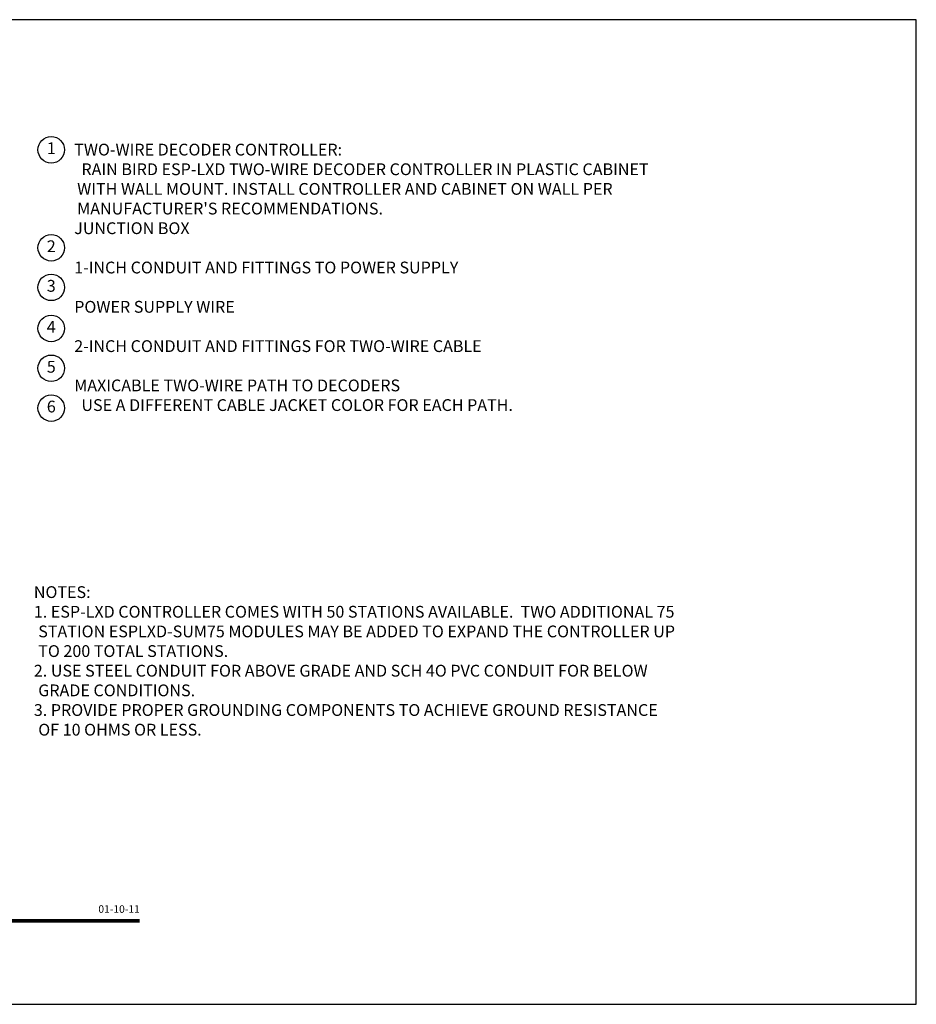
# Model space of a CAD drawing. Extents: x 0 to 16.5, y 0 to 10.4.
# Drawn here: x 7 to 16.5, y 0 to 10.4 of the extents above; entities that cross this region are included whole.
import ezdxf
from ezdxf.enums import TextEntityAlignment as Align

# ---------------------------------------------------------------- set-up
doc = ezdxf.new("R2010")
doc.units = 0
doc.header["$MEASUREMENT"] = 0
doc.layers.get('0').update_dxf_attribs({"linetype": 'CONTINUOUS'})
for name, color, linetype in [('image', 7, 'CONTINUOUS'), ('text_bubbles', 6, 'CONTINUOUS'), ('title', 4, 'CONTINUOUS')]:
    doc.layers.add(name, color=color, linetype=linetype)
doc.styles.add('L100', font='romans.shx', dxfattribs={"height": 0.1})
doc.styles.add('L200', font='ARIAL.TTF', dxfattribs={"height": 0.2})
doc.styles.add('L80', font='romans__.ttf', dxfattribs={"height": 0.08})
doc.styles.add('ROMANS', font='Romans.shx')
doc.styles.add('WIDFlagNote', font='romans.shx')

# ---------------------------------------------------------------- blocks, each defined once
blk = doc.blocks.new('titleblock')
at = {"layer": 'title'}
blk.add_lwpolyline([(0, 0), (16.49, 0), (16.49, 10.44), (0, 10.44)], close=True, dxfattribs=at)
at = {"layer": 'title', "color": 3, "const_width": 0.04}
blk.add_lwpolyline([(0.949, 0.884), (8.261, 0.884)], dxfattribs=at)
at = {"layer": 'title', "style": 'L200'}
for tag, p in [('TITLE1', (1.231, 1.344)), ('TITLE2', (1.231, 0.984)), ('TITLE3', (2.714, 0.593)), ('TITLE4', (2.714, 0.269))]:
    blk.add_attdef(tag, p, '', height=0.2, dxfattribs=at)
at = {"layer": 'title', "color": 7, "style": 'L80'}
blk.add_attdef('REVISED', text='', height=0.08, dxfattribs=at).set_placement((8.261, 0.97), align=Align.RIGHT)
at = {"layer": 'title', "style": 'L200'}
blk.add_attdef('D', text='', height=0.2, dxfattribs=at).set_placement((0.606, 0.884), align=Align.MIDDLE)
at = {"layer": 'title', "color": 7}
for tag, p, height, style in [('SCALE', (1.231, 0.701), 0.1, 'L100'), ('DWG-NAME', (0.264, 0.085), 0.08, 'L80')]:
    blk.add_attdef(tag, p, '', height=height, dxfattribs=dict(at, style=style))
blk = doc.blocks.new('WID_FlagNote')
blk.add_circle((0.007, -0.153), 0.563)
at = {"style": 'WIDFlagNote'}
blk.add_attdef('NO.', text='', height=0.5, dxfattribs=at).set_placement((0.007, -0.153), align=Align.MIDDLE)

msp = doc.modelspace()

# ---------------------------------------------------------------- block references
at = {"layer": 'text_bubbles', "xscale": 0.2499994999999977, "yscale": 0.2499994999999977, "zscale": 0.2499994999999975}
for p, values in [((7.321, 9.099), {'NO.': '1'}), ((7.321, 8.06), {'NO.': '2'}), ((7.321, 7.64), {'NO.': '3'}), ((7.321, 7.205), {'NO.': '4'}), ((7.321, 6.782), {'NO.': '5'}), ((7.321, 6.36), {'NO.': '6'})]:
    msp.add_blockref('WID_FlagNote', p, dxfattribs=at).add_auto_attribs(values)
at = {"layer": 'title'}
ref = msp.add_blockref('titleblock', (0, 0), dxfattribs=at)
ref.add_attrib('REVISED', '01-10-11', dxfattribs={"color": 7, "height": 0.08, "style": 'L80'}).set_placement((8.261, 0.97), align=Align.RIGHT)

# ---------------------------------------------------------------- texts
at = {"layer": 'image', "insert": (7.138, 4.433), "char_height": 0.125, "width": 6.79845, "attachment_point": 1, "style": 'ROMANS'}
msp.add_mtext('NOTES:\\P\\pi-0.375,l0.375;1. ESP-LXD CONTROLLER COMES WITH 50 STATIONS AVAILABLE.  TWO ADDITIONAL 75 STATION ESPLXD-SUM75 MODULES MAY BE ADDED TO EXPAND THE CONTROLLER UP TO 200 TOTAL STATIONS.\\P2. USE STEEL CONDUIT FOR ABOVE GRADE AND SCH 4O PVC CONDUIT FOR BELOW GRADE CONDITIONS.\\P3. PROVIDE PROPER GROUNDING COMPONENTS TO ACHIEVE GROUND RESISTANCE OF 10 OHMS OR LESS.', dxfattribs=at)
at = {"layer": 'text_bubbles', "insert": (7.566, 9.125), "char_height": 0.125, "width": 6.50718, "attachment_point": 1, "style": 'ROMANS'}
msp.add_mtext("TWO-WIRE DECODER CONTROLLER: \\P\\pi-0.25,l0.25;  RAIN BIRD ESP-LXD TWO-WIRE DECODER CONTROLLER IN PLASTIC CABINET WITH WALL MOUNT. INSTALL CONTROLLER AND CABINET ON WALL PER MANUFACTURER'S RECOMMENDATIONS.\\P \\PJUNCTION BOX \\P\\P1-INCH CONDUIT AND FITTINGS TO POWER SUPPLY \\P\\PPOWER SUPPLY WIRE\\P\\P2-INCH CONDUIT AND FITTINGS FOR TWO-WIRE CABLE \\P\\pi0,l0;\\P\\pi-0.25,l0.25;MAXICABLE TWO-WIRE PATH TO DECODERS \\P  USE A DIFFERENT CABLE JACKET COLOR FOR EACH PATH.", dxfattribs=at)

doc.saveas('drawing.dxf')
